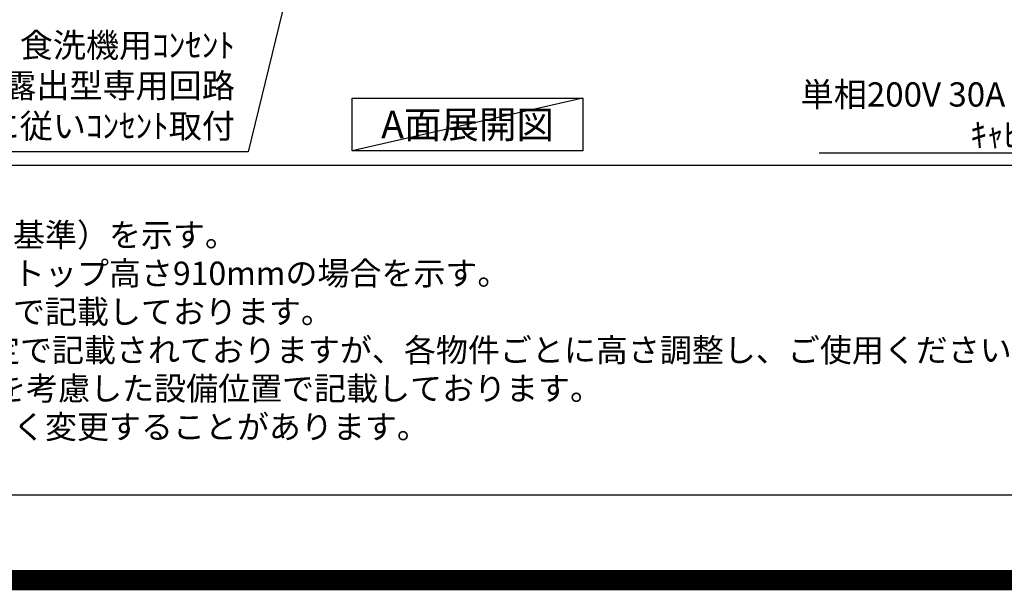
# Model space of a CAD drawing. Extents: x 27948 to 54421, y -33085 to -24215.
# Drawn here: x 43191 to 45626, y -33085 to -31673 of the extents above; entities that cross this region are included whole.
import ezdxf

# ---------------------------------------------------------------- set-up
doc = ezdxf.new("R2010")
doc.units = 0
doc.header["$LTSCALE"] = 50
doc.header["$MEASUREMENT"] = 0
doc.layers.get('0').update_dxf_attribs({"linetype": 'CONTINUOUS'})
doc.layers.get('DEFPOINTS').update_dxf_attribs({"color": 146, "linetype": 'CONTINUOUS'})
for name, color, linetype in [('160-文字', 254, 'CONTINUOUS'), ('190-図面外枠', 5, 'CONTINUOUS'), ('191-図面内枠', 4, 'CONTINUOUS')]:
    doc.layers.add(name, color=color, linetype=linetype)
doc.styles.add('KH001', font='txt')
doc.dimstyles.new('KH1xx030', dxfattribs={"dimscale": 30, "dimtxt": 2, "dimasz": 0.6, "dimexe": 0.3, "dimexo": 1.2, "dimgap": 0.5, "dimtad": 3, "dimdec": 1, "dimdsep": 46, "dimlunit": 6, "dimtxsty": 'KH001', "dimblk": 'DOT', "dimcen": 1, "dimdle": 1, "dimclrd": 256, "dimclre": 256, "dimclrt": 256, "dimadec": 0, "dimazin": 0, "dimtfac": 1, "dimtdec": 1, "dimtix": 1, "dimtmove": 2, "dimatfit": 3, "dimldrblk": 'CLOSEDBLANK', "dimfxl": 1, "dimtolj": 1, "dimtzin": 0, "dimlwd": -1, "dimlwe": -1, "dimarcsym": 0})

# ---------------------------------------------------------------- blocks, each defined once
blk = doc.blocks.new('A$C5D946DDC')
at = {"layer": '190-図面外枠'}
blk.add_line((20519, 350.7), (271, 350.7), dxfattribs=at)
at = {"layer": 'DEFPOINTS'}
blk.add_lwpolyline([(0, 0), (20790, 0), (20790, 14700), (0, 14700)], close=True, dxfattribs=at)
blk = doc.blocks.new('_ClosedBlank')
at = {"color": 0, "linetype": 'ByBlock', "lineweight": -2}
for p, q in [((-1, 0.17), (0, 0)), ((-1, 0.17), (-1, -0.17)), ((0, 0), (-1, -0.17))]:
    blk.add_line(p, q, dxfattribs=at)
blk = doc.blocks.new('_Dot')
at = {"color": 0, "linetype": 'ByBlock', "lineweight": -2}
blk.add_line((-0.5, 0), (-1, 0), dxfattribs=at)
at = {"color": 0, "linetype": 'ByBlock', "const_width": 0.5}
blk.add_lwpolyline([(-0.25, 0, 1), (0.25, 0, 1)], format="xyb", close=True, dxfattribs=at)

msp = doc.modelspace()

# ---------------------------------------------------------------- linework, layer by layer
at = {"layer": '160-文字'}
msp.add_lwpolyline([(44013.73, -31867.15), (44583.76, -31867.15), (44583.76, -31997.58), (44013.73, -31997.58)], close=True, dxfattribs=at)
at = {"layer": '191-図面内枠'}
msp.add_line((42084.55, -32032.67), (54233.37, -32032.67), dxfattribs=at)
at = {"layer": 'DEFPOINTS'}
msp.add_line((44583.76, -31867.15), (44013.73, -31997.58), dxfattribs=at)
at = {"layer": 'DEFPOINTS', "color": 1, "const_width": 50}
msp.add_lwpolyline([(41921.96, -33060), (54395.95, -33060), (54395.95, -24240), (41921.96, -24240)], close=True, dxfattribs=at)

# ---------------------------------------------------------------- block references
at = {"layer": '190-図面外枠', "xscale": 0.5999999999985448, "yscale": 0.5999999999985448, "zscale": 0.5999999999985448}
msp.add_blockref('A$C5D946DDC', (41921.96, -33060), dxfattribs=at)

# ---------------------------------------------------------------- texts
at = {"layer": '160-文字', "style": 'KH001'}
for s, p in [('1、本図は、Ｒ勝手（シンク基準）を示す。', (42180.95, -32234.53)), ('2、（\u3000）内寸法は、ワークトップ高さ910mmの場合を示す。', (42180.95, -32329.53)), ('3、クリアランスは推奨寸法で記載しております。', (42180.95, -32424.53)), ('4、本図は、天井高2400想定で記載されておりますが、各物件ごとに高さ調整し、ご使用ください。', (42180.95, -32519.53)), ('5、IH/ガス両方の加熱機器を考慮した設備位置で記載しております。', (42180.95, -32614.53)), ('6、仕様は改良のため予告なく変更することがあります。', (42180.95, -32709.53))]:
    msp.add_text(s, height=58, dxfattribs=at).set_placement(p)
for s, insert, char_height, attachment_point in [('食洗機用ｺﾝｾﾝﾄ\\P単相100V 15A E端子付露出型専用回路\\P食洗機設置説明書に従いｺﾝｾﾝﾄ取付', (43723.33, -31984.75), 60, 9), ('\\A1;IHｸｯｷﾝｸﾞﾋｰﾀｰ用ｺﾝｾﾝﾄ\\P単相200V 30A 接地極付露出型 専用回路\\Pｷｬﾋﾞﾈｯﾄ設置後、背板に取付', (46565.76, -31987.92), 60, 9), ('{\\fArial|b0|i0|c0|p32;A}面展開図', (44298.74, -31932.36), 68, 5)]:
    msp.add_mtext(s, dxfattribs=dict(at, insert=insert, char_height=char_height, attachment_point=attachment_point))

# ---------------------------------------------------------------- leaders
at = {"layer": '160-文字', "annotation_type": 0, "has_hookline": 1, "hookline_direction": 1}
for points, text_width in [([(47001.11, -30354.89), (46598.76, -32002.92), (46580.76, -32002.92)], 1397.06), ([(44061.01, -30749.65), (43756.33, -31999.75), (43738.33, -31999.75)], 1319.09)]:
    msp.add_leader(points, dimstyle='KH1xx030', override={"dimgap": 0.5, "dimtad": 1}, dxfattribs=dict(at, text_width=text_width))

doc.saveas('drawing.dxf')
